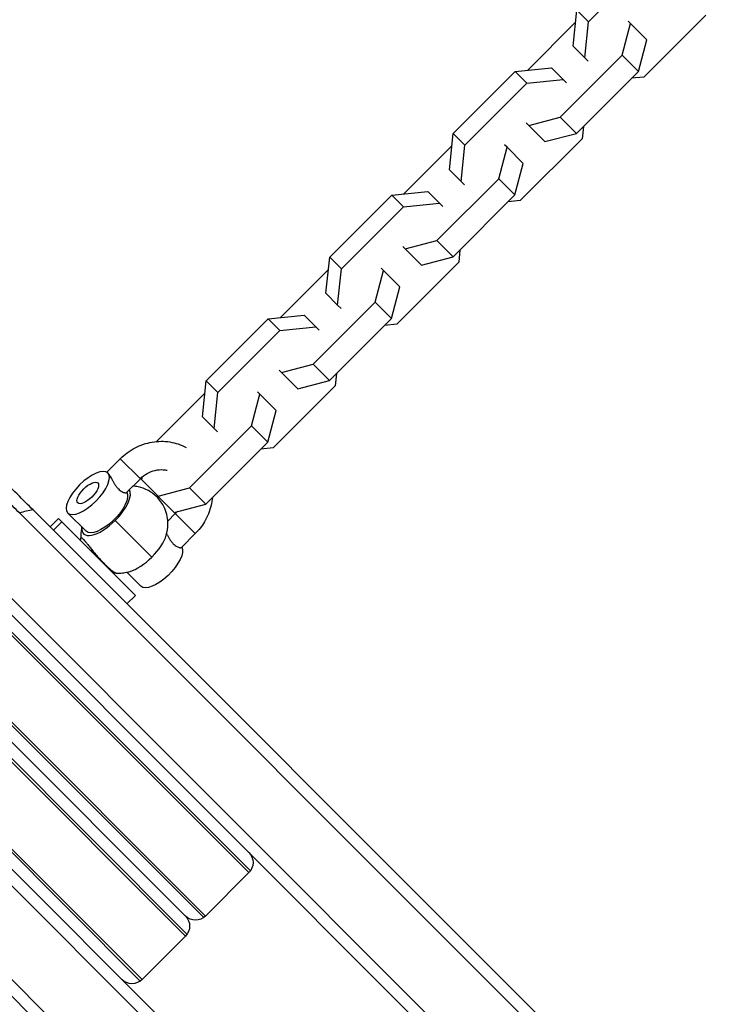
# Model space of a CAD drawing. Units: millimetres. Extents: x -15710 to 9747, y -4511 to 6910.
# Drawn here: x 3550 to 3697, y 3471 to 3680 of the extents above; entities that cross this region are included whole.
import ezdxf

# ---------------------------------------------------------------- set-up
doc = ezdxf.new("R2010")
doc.units = ezdxf.units.MM
doc.header["$LTSCALE"] = 20
doc.layers.add('2d', color=230, linetype='Continuous')

msp = doc.modelspace()

# ---------------------------------------------------------------- linework, layer by layer
at = {"layer": '2d'}
for p, q in [((3670.2, 3679.44), (3683.32, 3692.56)), ((3666.93, 3674.26), (3667.73, 3681.92)), ((3667.73, 3681.92), (3670.2, 3679.44)), ((3667.46, 3679.32), (3657.28, 3669.14)), ((3669.41, 3671.79), (3670.2, 3679.44)), ((3682.55, 3675.62), (3678.6, 3679.57)), ((3695.04, 3680.84), (3681.92, 3667.73)), ((3677.34, 3672.37), (3679.1, 3679.06)), ((3680.79, 3668.93), (3682.55, 3675.62)), ((3666.93, 3674.26), (3670.11, 3671.08)), ((3664.23, 3659.26), (3677.34, 3672.37)), ((3677.34, 3672.37), (3680.79, 3668.93)), ((3641.56, 3655.76), (3654.68, 3668.87)), ((3654.68, 3668.87), (3662.34, 3669.67)), ((3654.68, 3668.87), (3657.16, 3666.4)), ((3662.34, 3669.67), (3664.81, 3667.19)), ((3667.67, 3655.81), (3680.79, 3668.93)), ((3657.16, 3666.4), (3664.81, 3667.19)), ((3664.81, 3667.19), (3665.52, 3666.49)), ((3681.92, 3667.73), (3679.32, 3667.46)), ((3644.04, 3653.28), (3657.16, 3666.4)), ((3657.54, 3657.5), (3664.23, 3659.26)), ((3664.23, 3659.26), (3667.67, 3655.81)), ((3657.03, 3658), (3657.54, 3657.5)), ((3657.54, 3657.5), (3660.98, 3654.05)), ((3669.14, 3657.28), (3668.87, 3654.68)), ((3640.77, 3648.1), (3641.56, 3655.76)), ((3641.56, 3655.76), (3644.04, 3653.28)), ((3668.87, 3654.68), (3655.76, 3641.56)), ((3660.98, 3654.05), (3667.67, 3655.81)), ((3641.29, 3653.16), (3631.12, 3642.98)), ((3643.25, 3645.62), (3644.04, 3653.28)), ((3651.18, 3646.21), (3652.94, 3652.9)), ((3652.94, 3652.9), (3652.43, 3653.41)), ((3652.94, 3652.9), (3656.39, 3649.45)), ((3640.77, 3648.1), (3643.25, 3645.62)), ((3654.63, 3642.77), (3656.39, 3649.45)), ((3638.06, 3633.09), (3651.18, 3646.21)), ((3651.18, 3646.21), (3654.63, 3642.77)), ((3643.95, 3644.92), (3643.25, 3645.62)), ((3615.4, 3629.59), (3628.52, 3642.71)), ((3628.52, 3642.71), (3636.17, 3643.5)), ((3628.52, 3642.71), (3630.99, 3640.23)), ((3636.17, 3643.5), (3638.65, 3641.03)), ((3641.51, 3629.65), (3654.63, 3642.77)), ((3617.88, 3627.12), (3630.99, 3640.23)), ((3630.99, 3640.23), (3638.65, 3641.03)), ((3638.65, 3641.03), (3639.35, 3640.32)), ((3655.76, 3641.56), (3653.16, 3641.29)), ((3630.87, 3631.84), (3631.37, 3631.33)), ((3631.37, 3631.33), (3638.06, 3633.09)), ((3631.37, 3631.33), (3634.82, 3627.89)), ((3638.06, 3633.09), (3641.51, 3629.65)), ((3614.61, 3621.94), (3615.4, 3629.59)), ((3615.4, 3629.59), (3617.88, 3627.12)), ((3634.82, 3627.89), (3641.51, 3629.65)), ((3642.98, 3631.12), (3642.71, 3628.52)), ((3617.08, 3619.46), (3617.88, 3627.12)), ((3630.22, 3623.29), (3626.27, 3627.24)), ((3642.71, 3628.52), (3629.59, 3615.4)), ((3615.13, 3626.99), (3604.96, 3616.82)), ((3625.02, 3620.05), (3626.78, 3626.74)), ((3628.46, 3616.6), (3630.22, 3623.29)), ((3614.61, 3621.94), (3617.08, 3619.46)), ((3611.9, 3606.93), (3625.02, 3620.05)), ((3617.79, 3618.76), (3617.08, 3619.46)), ((3625.02, 3620.05), (3628.46, 3616.6)), ((3602.36, 3616.55), (3610.01, 3617.34)), ((3610.01, 3617.34), (3612.49, 3614.87)), ((3589.24, 3603.43), (3602.36, 3616.55)), ((3602.36, 3616.55), (3604.83, 3614.07)), ((3604.83, 3614.07), (3612.49, 3614.87)), ((3612.49, 3614.87), (3613.19, 3614.16)), ((3615.35, 3603.49), (3628.46, 3616.6)), ((3629.59, 3615.4), (3626.99, 3615.13)), ((3591.71, 3600.96), (3604.83, 3614.07)), ((3605.21, 3605.17), (3611.9, 3606.93)), ((3611.9, 3606.93), (3615.35, 3603.49)), ((3604.7, 3605.68), (3608.66, 3601.72)), ((3616.82, 3604.96), (3616.55, 3602.36)), ((3588.45, 3595.77), (3589.24, 3603.43)), ((3589.24, 3603.43), (3591.71, 3600.96)), ((3616.55, 3602.36), (3603.43, 3589.24)), ((3608.66, 3601.72), (3615.35, 3603.49)), ((3588.97, 3600.83), (3578.7, 3590.56)), ((3590.92, 3593.3), (3591.71, 3600.96)), ((3598.85, 3593.89), (3600.61, 3600.57)), ((3600.61, 3600.57), (3600.11, 3601.08)), ((3600.61, 3600.57), (3604.06, 3597.13)), ((3499.29, 3598.28), (3598.28, 3499.29)), ((3499.67, 3598.61), (3598.61, 3499.67)), ((3602.3, 3590.44), (3604.06, 3597.13)), ((3585.74, 3580.77), (3598.85, 3593.89)), ((3588.45, 3595.77), (3591.62, 3592.59)), ((3598.85, 3593.89), (3602.3, 3590.44)), ((3589.18, 3577.32), (3602.3, 3590.44)), ((3489.77, 3588.71), (3588.71, 3489.77)), ((3589.09, 3490.1), (3490.1, 3589.09)), ((3603.43, 3589.24), (3600.83, 3588.97)), ((3571.06, 3586.93), (3568.21, 3584.08)), ((3575.3, 3582.69), (3571.06, 3586.93)), ((3485.85, 3584.85), (3584.85, 3485.85)), ((3486.24, 3585.17), (3585.17, 3486.24)), ((3490.1, 3584.85), (3584.85, 3490.1)), ((3575.3, 3582.69), (3572.38, 3579.77)), ((3575.71, 3583.07), (3575.56, 3582.49)), ((3575.56, 3582.49), (3582.49, 3575.56)), ((3579.05, 3579.01), (3585.74, 3580.77)), ((3585.74, 3580.77), (3589.18, 3577.32)), ((3582.49, 3575.56), (3589.18, 3577.32)), ((3476.34, 3575.27), (3575.27, 3476.34)), ((3575.66, 3476.66), (3476.66, 3575.66)), ((3674.85, 3450.3), (3549.75, 3575.4)), ((3552.59, 3576.09), (3812.8, 3315.88)), ((3559.93, 3575.43), (3563.8, 3571.56)), ((3582.69, 3575.3), (3581.12, 3573.73)), ((3582.69, 3575.3), (3586.93, 3571.06)), ((3557.98, 3574.24), (3556.21, 3572.47)), ((3558.68, 3573.54), (3556.91, 3571.77)), ((3574.24, 3557.98), (3557.98, 3574.24)), ((3569.99, 3573.86), (3577.74, 3566.11)), ((3586.93, 3571.06), (3584.01, 3568.14)), ((3664.95, 3440.4), (3539.85, 3565.5)), ((3664.25, 3437.57), (3539.16, 3562.66)), ((3575.43, 3559.93), (3572.47, 3562.89)), ((3574.24, 3557.98), (3572.47, 3556.21)), ((3512.29, 3535.79), (3637.38, 3410.7)), ((3509.45, 3535.09), (3706.61, 3337.93)), ((3499.55, 3525.19), (3696.71, 3328.03)), ((3498.85, 3522.35), (3623.94, 3397.26)), ((3598.28, 3499.29), (3589.09, 3490.1)), ((3584.85, 3485.85), (3575.66, 3476.66))]:
    msp.add_line(p, q, dxfattribs=at)
at = {"layer": '2d', "extrusion": (0, 0, -1)}
for centre, start, end in [((-3596.16, 3501.41), 135, 225), ((-3582.73, 3487.97), 135, 225), ((-3586.97, 3492.22), 225, 315), ((-3573.53, 3478.78), 225, 315)]:
    msp.add_arc(centre, 3, start, end, dxfattribs=at)
msp.add_ellipse((3564.17, 3579.67), major_axis=(4.24, 4.24), ratio=0.406737, dxfattribs=at)
at = {"layer": '2d'}
for centre, major_axis, ratio, start_param, end_param in [((3564.17, 3579.67), (2.12, 2.12), 0.406737, 3.141593, 9.424778), ((3568.05, 3575.8), (4.77, 4.77), 0.406737, 4.712389, 6.188575), ((3553.37, 3561.88), (10.61, 10.61), 0.913545, 0.884943, 1.085278), ((3568.05, 3575.8), (4.77, 4.77), 0.406737, 2.66571, 4.712389), ((3575.8, 3568.05), (4.77, 4.77), 0.406737, 4.712389, 5.647613), ((3575.8, 3568.05), (4.77, 4.77), 0.406737, 3.777165, 4.712389)]:
    msp.add_ellipse(centre, major_axis=major_axis, ratio=ratio, start_param=start_param, end_param=end_param, dxfattribs=at)
at = {"layer": '2d', "extrusion": (0, 0, -1)}
for centre, major_axis, ratio, start_param, end_param in [((3568.05, 3575.8), (4.24, 4.24), 0.406737, 0.106479, 3.141593), ((3564.26, 3567.33), (0.782, 0.624), 0.363418, 0.627009, 1.067156), ((3579.67, 3564.17), (4.24, 4.24), 0.406737, 0.106479, 3.141593)]:
    msp.add_ellipse(centre, major_axis=major_axis, ratio=ratio, start_param=start_param, end_param=end_param, dxfattribs=at)
at = {"layer": '2d'}
for points, knots in [([(3549.75, 3575.4), (3547.83, 3577.32), (3545.35, 3579.8), (3540.26, 3584.89), (3537.9, 3587.25), (3535.33, 3589.82)], [0, 0, 0, 0, 0.01990535, 0.01990535, 0.03411733, 0.03411733, 0.03411733, 0.03411733]), ([(3552.59, 3576.09), (3550.63, 3578.05), (3548.09, 3580.59), (3543.01, 3585.68), (3540.74, 3587.95), (3538.27, 3590.41)], [0, 0, 0, 0, 0.02033982, 0.02033982, 0.03409383, 0.03409383, 0.03409383, 0.03409383]), ([(3571.06, 3586.93), (3571.98, 3587.85), (3573.03, 3588.62), (3575.32, 3589.82), (3576.55, 3590.23), (3579.05, 3590.66), (3580.32, 3590.67), (3582.76, 3590.28), (3583.92, 3589.9), (3584.99, 3589.33)], [3.141593, 3.141593, 3.141593, 3.141593, 3.4731, 3.4731, 3.802769, 3.802769, 4.126956, 4.126956, 4.441835, 4.441835, 4.441835, 4.441835]), ([(3568.41, 3583.92), (3568.47, 3583.86), (3568.53, 3583.78), (3568.67, 3583.59), (3568.74, 3583.48), (3568.9, 3583.22), (3568.97, 3583.08), (3569.14, 3582.79), (3569.23, 3582.63), (3569.41, 3582.3), (3569.5, 3582.13), (3569.7, 3581.79), (3569.81, 3581.62), (3570.03, 3581.29), (3570.15, 3581.13), (3570.39, 3580.82), (3570.52, 3580.68), (3570.77, 3580.42), (3570.9, 3580.31), (3571.17, 3580.11), (3571.29, 3580.03), (3571.66, 3579.82), (3571.89, 3579.75), (3572.14, 3579.71), (3572.21, 3579.71), (3572.32, 3579.73), (3572.36, 3579.75), (3572.38, 3579.77)], [0.009542949, 0.009542949, 0.009542949, 0.009542949, 0.010138344, 0.010138344, 0.01073374, 0.01073374, 0.011329135, 0.011329135, 0.011924531, 0.011924531, 0.012519927, 0.012519927, 0.013115322, 0.013115322, 0.013710718, 0.013710718, 0.014306114, 0.014306114, 0.014901509, 0.014901509, 0.015496905, 0.015496905, 0.016687696, 0.016687696, 0.017283092, 0.017283092, 0.017813963, 0.017813963, 0.017813963, 0.017813963]), ([(3575.3, 3582.69), (3575.74, 3583.12), (3576.23, 3583.5), (3577.29, 3584.1), (3577.85, 3584.32), (3579, 3584.59), (3579.58, 3584.64), (3580.43, 3584.58), (3580.71, 3584.54), (3580.98, 3584.48)], [3.141593, 3.141593, 3.141593, 3.141593, 3.436604, 3.436604, 3.733808, 3.733808, 4.038724, 4.038724, 4.196344, 4.196344, 4.196344, 4.196344]), ([(3580.79, 3570.74), (3580.98, 3571.4), (3581.15, 3572.19), (3581.13, 3574.1), (3580.99, 3575.19), (3580.14, 3577.15), (3579.63, 3577.95), (3578.4, 3579.26), (3577.72, 3579.78), (3576.28, 3580.57), (3575.53, 3580.82), (3574.45, 3581.05), (3574.08, 3581.1), (3573.73, 3581.12)], [0.9352239, 0.9352239, 0.9352239, 0.9352239, 1.1894529, 1.1894529, 1.4109765, 1.4109765, 1.5584985, 1.5584985, 1.6894857, 1.6894857, 1.8295895, 1.8295895, 1.9102809, 1.9102809, 1.9102809, 1.9102809]), ([(3590.56, 3578.7), (3590.51, 3578.15), (3590.42, 3577.6), (3590.01, 3575.83), (3589.52, 3574.64), (3588.33, 3572.64), (3587.68, 3571.81), (3586.93, 3571.06)], [5.5446823, 5.5446823, 5.5446823, 5.5446823, 5.6877211, 5.6877211, 6.013274, 6.013274, 6.2831853, 6.2831853, 6.2831853, 6.2831853]), ([(3562.89, 3572.47), (3562.87, 3572.35), (3562.84, 3572.23), (3562.79, 3571.91), (3562.77, 3571.72), (3562.73, 3571.31), (3562.71, 3571.09), (3562.7, 3570.64), (3562.71, 3570.4), (3562.72, 3570.15)], [4.1539414, 4.1539414, 4.1539414, 4.1539414, 4.1940732, 4.1940732, 4.2527015, 4.2527015, 4.3113298, 4.3113298, 4.3697107, 4.3697107, 4.3697107, 4.3697107]), ([(3580.86, 3570.99), (3580.89, 3570.94), (3580.92, 3570.89), (3581.04, 3570.67), (3581.13, 3570.5), (3581.33, 3570.16), (3581.44, 3569.99), (3581.66, 3569.66), (3581.77, 3569.5), (3582.02, 3569.19), (3582.14, 3569.05), (3582.4, 3568.79), (3582.53, 3568.68), (3582.79, 3568.48), (3582.92, 3568.4), (3583.29, 3568.19), (3583.51, 3568.12), (3583.77, 3568.08), (3583.84, 3568.08), (3583.95, 3568.1), (3583.99, 3568.12), (3584.01, 3568.14)], [0.011735677, 0.011735677, 0.011735677, 0.011735677, 0.011924531, 0.011924531, 0.012519927, 0.012519927, 0.013115322, 0.013115322, 0.013710718, 0.013710718, 0.014306114, 0.014306114, 0.014901509, 0.014901509, 0.015496905, 0.015496905, 0.016687696, 0.016687696, 0.017283092, 0.017283092, 0.017813963, 0.017813963, 0.017813963, 0.017813963]), ([(3562.59, 3569.63), (3562.61, 3569.66), (3562.63, 3569.7), (3562.69, 3569.83), (3562.71, 3569.93), (3562.73, 3570.06), (3562.73, 3570.11), (3562.72, 3570.15)], [0.02631472, 0.02631472, 0.02631472, 0.02631472, 0.04032867, 0.04032867, 0.07918389, 0.07918389, 0.1045929, 0.1045929, 0.1045929, 0.1045929]), ([(3562.72, 3570.15), (3562.72, 3570.19), (3562.73, 3570.21), (3562.77, 3570.22), (3562.79, 3570.21), (3562.84, 3570.2), (3562.87, 3570.18), (3562.97, 3570.11), (3563.05, 3570.04), (3563.26, 3569.83), (3563.37, 3569.71), (3563.63, 3569.41), (3563.78, 3569.23), (3564.09, 3568.84), (3564.26, 3568.63), (3564.62, 3568.17), (3564.82, 3567.92), (3565.03, 3567.67)], [0.042990604, 0.042990604, 0.042990604, 0.042990604, 0.043794363, 0.043794363, 0.044316111, 0.044316111, 0.044837859, 0.044837859, 0.045881355, 0.045881355, 0.04692485, 0.04692485, 0.047968346, 0.047968346, 0.049011842, 0.049011842, 0.050055337, 0.050055337, 0.050055337, 0.050055337]), ([(3565.03, 3567.67), (3565.23, 3567.42), (3565.45, 3567.16), (3565.89, 3566.63), (3566.12, 3566.37), (3566.58, 3565.85), (3566.82, 3565.58), (3567.28, 3565.09), (3567.51, 3564.85), (3567.97, 3564.4), (3568.18, 3564.19), (3568.5, 3563.9), (3568.6, 3563.81), (3568.79, 3563.63), (3568.89, 3563.55), (3569.16, 3563.32), (3569.33, 3563.19), (3569.63, 3562.98), (3569.76, 3562.9), (3569.97, 3562.78), (3570.05, 3562.74), (3570.13, 3562.73), (3570.14, 3562.72), (3570.15, 3562.72)], [0.01665992, 0.01665992, 0.01665992, 0.01665992, 0.017703638, 0.017703638, 0.018747356, 0.018747356, 0.019791074, 0.019791074, 0.020834792, 0.020834792, 0.02187851, 0.02187851, 0.022400369, 0.022400369, 0.022922228, 0.022922228, 0.023965946, 0.023965946, 0.025009664, 0.025009664, 0.026053382, 0.026053382, 0.026289712, 0.026289712, 0.026289712, 0.026289712]), ([(3570.15, 3562.72), (3570.1, 3562.73), (3570.02, 3562.73), (3569.87, 3562.7), (3569.78, 3562.67), (3569.68, 3562.62), (3569.65, 3562.61), (3569.63, 3562.59)], [0, 0, 0, 0, 0.03534932, 0.03534932, 0.06870482, 0.06870482, 0.07836165, 0.07836165, 0.07836165, 0.07836165]), ([(3570.15, 3562.72), (3570.4, 3562.71), (3570.64, 3562.7), (3571.09, 3562.71), (3571.31, 3562.73), (3571.72, 3562.77), (3571.91, 3562.79), (3572.28, 3562.85), (3572.46, 3562.89), (3572.8, 3562.97), (3572.96, 3563.01), (3573.11, 3563.05)], [5.054825, 5.054825, 5.054825, 5.054825, 5.1134523, 5.1134523, 5.1720795, 5.1720795, 5.2307068, 5.2307068, 5.2893341, 5.2893341, 5.3479614, 5.3479614, 5.3479614, 5.3479614])]:
    msp.add_open_spline(points, degree=3, knots=knots, dxfattribs=at)
for points in [[(3583.07, 3575.71), (3582.94, 3575.57), (3582.82, 3575.43), (3582.69, 3575.3)], [(3609.26, 3492.56), (3609.26, 3492.56), (3609.26, 3492.56), (3609.26, 3492.56)]]:
    msp.add_open_spline(points, degree=3, dxfattribs=at)

doc.saveas('drawing.dxf')
